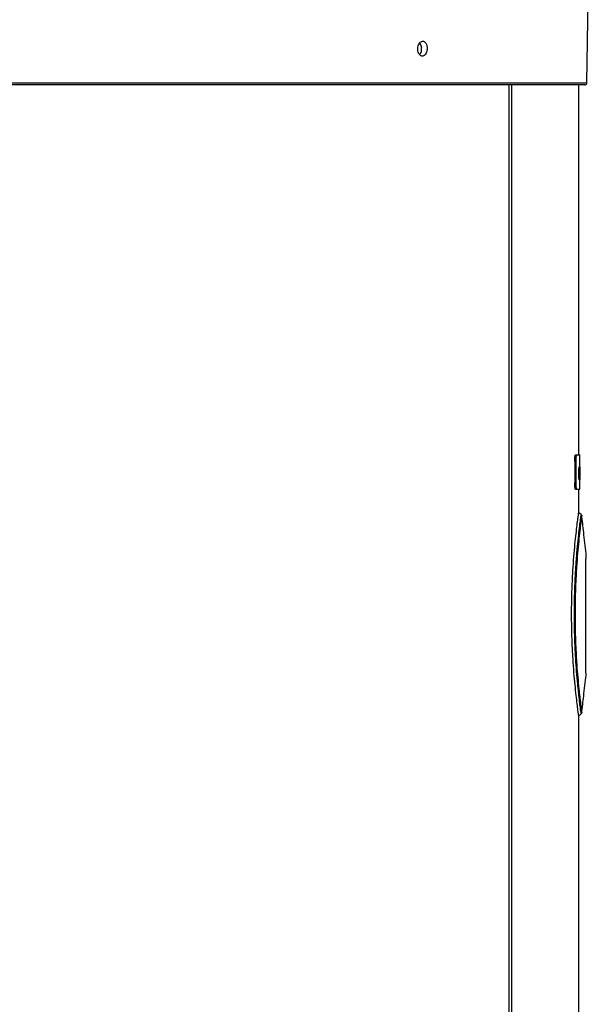
# Model space of a CAD drawing. Units: millimetres. Extents: x -347 to 347, y -12 to 1732.
# Drawn here: x 81 to 347, y 790 to 1252 of the extents above; entities that cross this region are included whole.
import ezdxf

# ---------------------------------------------------------------- set-up
doc = ezdxf.new("R2010")
doc.units = ezdxf.units.MM

msp = doc.modelspace()

# ---------------------------------------------------------------- linework, layer by layer
at = {"color": 7, "linetype": 'Continuous', "lineweight": 25}
for p, q in [((346.32, 1221.98), (347, 1261)), ((-346.32, 1221.98), (346.32, 1221.98)), ((345.32, 1221), (-345.32, 1221)), ((309.77, 1221), (309.77, 22)), ((309.91, 21.7), (309.91, 1221)), ((311.04, 1221), (311.04, 22)), ((342.5, 1047.61), (342.5, 1221)), ((340.96, 1047.61), (343, 1047.61)), ((343, 1042.05), (343, 1047.61)), ((341.16, 1044.61), (340.66, 1044.61)), ((340.66, 1044.61), (340.66, 1034.61)), ((341.16, 1044.61), (341.16, 1034.61)), ((342.59, 1039.01), (342.69, 1039.01)), ((342.6, 1040.53), (342.7, 1040.53)), ((342.67, 1041.89), (342.77, 1041.89)), ((342.69, 1039.01), (342.7, 1040.53)), ((342.72, 1042.12), (342.82, 1042.12)), ((342.77, 1041.89), (342.82, 1042.12)), ((342.78, 1039.07), (342.88, 1039.07)), ((342.85, 1042.05), (343.1, 1042.05)), ((342.95, 1042.05), (342.95, 1038.86)), ((342.96, 1037.34), (342.95, 1038.86)), ((342.99, 1042.05), (342.99, 1038.79)), ((342.99, 1038.79), (342.99, 1037.78)), ((343.04, 1042.05), (343.04, 1038.72)), ((343.06, 1042.05), (343.06, 1038.91)), ((343.09, 1041.05), (343.06, 1041.05)), ((343.07, 1042.05), (343.07, 1041.05)), ((343.09, 1041.05), (343.09, 1036.05)), ((343.1, 1041.05), (343.1, 1042.05)), ((343.1, 1041.05), (343.1, 1041.05)), ((343.1, 1041.05), (343.1, 1036.05)), ((343.1, 1041.05), (343.1, 1036.05)), ((340.66, 1034.61), (341.16, 1034.61)), ((342.72, 1035.97), (342.82, 1035.97)), ((342.92, 1035.97), (343.02, 1035.97)), ((343, 1031.61), (343, 1035.97)), ((343.1, 1036.05), (343.09, 1036.05)), ((340.96, 1031.61), (343, 1031.61)), ((342.5, 1020.5), (342.5, 1031.61)), ((342.5, 328.07), (342.5, 925.75)), ((343.67, 926.38), (343.67, 926.38))]:
    msp.add_line(p, q, dxfattribs=at)
at = {"color": 7, "linetype": 'Continuous', "lineweight": 25, "flags": 128}
for points in [[(343.7, 1019.77), (343.1, 1020.14), (342.5, 1020.5)], [(342.5, 925.5), (343.1, 925.86), (343.7, 926.23)]]:
    msp.add_lwpolyline(points, dxfattribs=at)
at = {"color": 7, "linetype": 'Continuous', "lineweight": 25}
msp.add_arc((345.32, 1222), 1, 270, 359, dxfattribs=at)
for points, knots in [([(271.53, 1237.64), (271.54, 1238.03), (271.55, 1238.83), (271.26, 1239.93), (270.77, 1240.81), (270.12, 1241.38), (269.38, 1241.57), (268.63, 1241.35), (267.97, 1240.76), (267.45, 1239.85), (267.16, 1238.74), (267.11, 1237.54), (267.32, 1236.4), (267.76, 1235.43), (268.38, 1234.76), (269.1, 1234.45), (269.85, 1234.54), (270.55, 1235.02), (271.1, 1235.84), (271.43, 1236.77), (271.5, 1237.4), (271.53, 1237.64)], [0, 0, 0, 0, 0.053701, 0.107403, 0.161107, 0.214806, 0.268487, 0.322154, 0.375821, 0.429503, 0.483201, 0.536906, 0.590605, 0.644295, 0.69798, 0.751662, 0.805345, 0.859028, 0.912711, 0.966394, 1, 1, 1, 1]), ([(268.9, 1237.63), (268.9, 1238.02), (268.89, 1238.81), (268.58, 1239.93), (268.22, 1240.48), (268.04, 1240.75)], [0, 0, 0, 0, 0.333996, 0.667994, 1, 1, 1, 1]), ([(268.04, 1235.2), (268.2, 1235.41), (268.55, 1235.87), (268.82, 1236.76), (268.88, 1237.38), (268.9, 1237.63)], [0, 0, 0, 0, 0.339636, 0.745616, 1, 1, 1, 1]), ([(340.66, 1044.61), (340.67, 1044.95), (340.67, 1045.63), (340.73, 1046.52), (340.8, 1047.2), (340.89, 1047.56), (340.94, 1047.6), (340.96, 1047.61)], [0, 0, 0, 0, 0.214692, 0.429384, 0.644076, 0.858764, 1, 1, 1, 1]), ([(341.46, 1047.61), (341.42, 1047.58), (341.36, 1047.51), (341.27, 1047), (341.2, 1046.24), (341.17, 1045.39), (341.16, 1044.83), (341.16, 1044.61)], [0, 0, 0, 0, 0.214692, 0.429383, 0.644071, 0.85876, 1, 1, 1, 1]), ([(342.59, 1039.01), (342.59, 1039.14), (342.59, 1039.4), (342.59, 1039.92), (342.6, 1040.29), (342.6, 1040.53)], [0, 0, 0, 0, 0.25259, 0.505282, 1, 1, 1, 1]), ([(342.72, 1035.97), (342.7, 1036), (342.67, 1036.06), (342.63, 1036.61), (342.61, 1037.28), (342.59, 1038.12), (342.59, 1038.7), (342.59, 1039.01)], [0, 0, 0, 0, 0.265499, 0.445776, 0.626122, 0.804972, 1, 1, 1, 1]), ([(342.6, 1040.53), (342.61, 1040.68), (342.62, 1040.97), (342.63, 1041.48), (342.65, 1041.72), (342.67, 1041.89)], [0, 0, 0, 0, 0.263361, 0.512111, 1, 1, 1, 1]), ([(342.67, 1041.89), (342.67, 1041.93), (342.68, 1042), (342.7, 1042.1), (342.71, 1042.11), (342.72, 1042.12)], [0, 0, 0, 0, 0.251668, 0.503386, 1, 1, 1, 1]), ([(342.82, 1035.97), (342.8, 1036), (342.78, 1036.04), (342.75, 1036.42), (342.73, 1036.8), (342.71, 1037.29), (342.69, 1038.02), (342.69, 1038.61), (342.69, 1039.01)], [0, 0, 0, 0, 0.248285, 0.373816, 0.498836, 0.623865, 0.749305, 1, 1, 1, 1]), ([(342.7, 1040.53), (342.71, 1040.82), (342.73, 1041.38), (342.75, 1041.72), (342.77, 1041.89)], [0, 0, 0, 0, 0.5011071, 1, 1, 1, 1]), ([(342.82, 1041.12), (342.81, 1041.1), (342.79, 1041.07), (342.77, 1040.77), (342.76, 1040.37), (342.75, 1039.79), (342.75, 1039.33), (342.75, 1039.05)], [0, 0, 0, 0, 0.2203944, 0.3863247, 0.5519669, 0.7209982, 1, 1, 1, 1]), ([(342.75, 1039.05), (342.75, 1038.74), (342.75, 1038.25), (342.76, 1037.61), (342.78, 1037.21), (342.8, 1037), (342.81, 1036.98), (342.82, 1036.97)], [0, 0, 0, 0, 0.30014, 0.489842, 0.680186, 0.860881, 1, 1, 1, 1]), ([(342.78, 1039.07), (342.78, 1039.37), (342.78, 1039.85), (342.77, 1040.38), (342.77, 1040.54), (342.77, 1040.57)], [0, 0, 0, 0, 0.5676273, 0.907446, 1, 1, 1, 1]), ([(342.77, 1037.54), (342.77, 1037.61), (342.78, 1037.83), (342.78, 1038.37), (342.78, 1038.82), (342.78, 1039.07)], [0, 0, 0, 0, 0.153907, 0.548221, 1, 1, 1, 1]), ([(342.82, 1042.12), (342.83, 1042.09), (342.86, 1042.04), (342.88, 1041.66), (342.9, 1041.27), (342.91, 1040.78), (342.92, 1040.04), (342.92, 1039.44), (342.92, 1039.04)], [0, 0, 0, 0, 0.247793, 0.373362, 0.498508, 0.623588, 0.749067, 1, 1, 1, 1]), ([(342.88, 1039.07), (342.88, 1039.37), (342.88, 1039.86), (342.87, 1040.48), (342.86, 1040.87), (342.84, 1041.09), (342.83, 1041.11), (342.82, 1041.12)], [0, 0, 0, 0, 0.3031262, 0.4845973, 0.6670617, 0.836058, 1, 1, 1, 1]), ([(342.82, 1036.97), (342.83, 1036.99), (342.84, 1037.02), (342.86, 1037.33), (342.87, 1037.76), (342.88, 1038.36), (342.88, 1038.82), (342.88, 1039.07)], [0, 0, 0, 0, 0.213502, 0.380449, 0.547008, 0.758121, 1, 1, 1, 1]), ([(342.92, 1039.04), (342.92, 1038.64), (342.92, 1038.05), (342.91, 1037.32), (342.9, 1036.83), (342.88, 1036.43), (342.86, 1036.05), (342.84, 1036), (342.82, 1035.97)], [0, 0, 0, 0, 0.248653, 0.374066, 0.499365, 0.624816, 0.749768, 1, 1, 1, 1]), ([(343.06, 1038.91), (343.06, 1038.54), (343.06, 1037.99), (343.06, 1037.26), (343.05, 1036.75), (343.05, 1036.36), (343.04, 1036.01), (343.02, 1035.99), (343.02, 1035.97)], [0, 0, 0, 0, 0.250848, 0.376552, 0.500473, 0.625027, 0.750158, 1, 1, 1, 1]), ([(343.02, 1036.97), (343.02, 1036.98), (343.03, 1036.99), (343.03, 1037.22), (343.04, 1037.47), (343.04, 1037.78), (343.04, 1038.2), (343.04, 1038.51), (343.04, 1038.72)], [0, 0, 0, 0, 0.249427, 0.37458, 0.499324, 0.623256, 0.749533, 1, 1, 1, 1]), ([(340.96, 1031.61), (340.93, 1031.65), (340.86, 1031.71), (340.77, 1032.23), (340.7, 1032.99), (340.67, 1033.83), (340.66, 1034.39), (340.66, 1034.61)], [0, 0, 0, 0, 0.214692, 0.429383, 0.644071, 0.85876, 1, 1, 1, 1]), ([(341.16, 1034.61), (341.16, 1034.28), (341.17, 1033.6), (341.22, 1032.7), (341.3, 1032.02), (341.38, 1031.66), (341.44, 1031.63), (341.46, 1031.61)], [0, 0, 0, 0, 0.214692, 0.429384, 0.644076, 0.858764, 1, 1, 1, 1]), ([(343.02, 1035.97), (343.01, 1035.97), (343, 1035.98), (342.98, 1036.19), (342.97, 1036.59), (342.96, 1036.99), (342.96, 1037.23), (342.96, 1037.34)], [0, 0, 0, 0, 0.253039, 0.5014437, 0.7500229, 0.8746264, 1, 1, 1, 1]), ([(342.99, 1037.78), (342.99, 1037.66), (342.99, 1037.47), (342.99, 1037.27), (343, 1037.1), (343.01, 1036.99), (343.01, 1036.97), (343.02, 1036.97)], [0, 0, 0, 0, 0.24811, 0.373335, 0.498906, 0.749327, 1, 1, 1, 1]), ([(342.49, 925.58), (342.48, 925.63), (342.47, 925.73), (342.25, 927.31), (341.9, 929.98), (341.45, 933.74), (340.93, 938.45), (340.41, 944.01), (339.93, 950.29), (339.54, 957.12), (339.27, 964.36), (339.16, 971.81), (339.22, 979.3), (339.44, 986.62), (339.79, 993.6), (340.25, 1000.08), (340.77, 1005.88), (341.29, 1010.87), (341.77, 1014.93), (342.16, 1017.99), (342.41, 1019.84), (342.52, 1020.63), (342.49, 1020.45), (342.49, 1020.42)], [0, 0, 0, 0, 0.042101, 0.0921, 0.142099, 0.1921, 0.2421, 0.292101, 0.342101, 0.392101, 0.4421, 0.4921, 0.542099, 0.592098, 0.642098, 0.692098, 0.742098, 0.792099, 0.842099, 0.892099, 0.942098, 0.992098, 1, 1, 1, 1]), ([(343.67, 926.38), (343.67, 926.36), (343.68, 926.3), (343.51, 927.54), (343.21, 929.81), (342.84, 932.9), (342.47, 936.15), (342.07, 940.01), (341.66, 944.49), (341.19, 950.77), (340.8, 957.69), (340.54, 965.19), (340.46, 972.95), (340.54, 980.71), (340.8, 988.25), (341.2, 995.36), (341.7, 1001.88), (342.24, 1007.63), (342.76, 1012.43), (343.21, 1016.14), (343.53, 1018.57), (343.69, 1019.76), (343.68, 1019.65), (343.67, 1019.62)], [0, 0, 0, 0, 0.027898, 0.080986, 0.127085, 0.173184, 0.218798, 0.241559, 0.292218, 0.341638, 0.393838, 0.446039, 0.498983, 0.551927, 0.604269, 0.656893, 0.709828, 0.762998, 0.816463, 0.869928, 0.922652, 0.97538, 1, 1, 1, 1]), ([(343.85, 1019.59), (343.85, 1019.6), (343.83, 1019.64), (343.79, 1019.67), (343.76, 1019.7)], [0, 0, 0, 0, 0.14888, 1, 1, 1, 1]), ([(343.91, 1019.25), (343.91, 1019.28), (343.93, 1019.39), (343.77, 1018.21), (343.46, 1015.81), (343.02, 1012.14), (342.51, 1007.39), (341.97, 1001.65), (341.49, 995.18), (341.09, 988.13), (340.84, 980.69), (340.75, 972.98), (340.84, 965.29), (341.09, 957.81), (341.47, 950.94), (341.93, 944.72), (342.34, 940.27), (342.73, 936.45), (343.09, 933.24), (343.46, 930.16), (343.75, 927.91), (343.92, 926.67), (343.91, 926.73), (343.91, 926.75)], [0, 0, 0, 0, 0.025748, 0.07844, 0.131126, 0.183802, 0.237978, 0.291098, 0.343976, 0.396537, 0.448811, 0.500925, 0.554557, 0.606688, 0.658822, 0.708186, 0.758793, 0.781534, 0.827107, 0.872692, 0.919237, 0.972286, 1, 1, 1, 1]), ([(345.95, 1001.52), (345.58, 1004.8), (344.9, 1010.81), (344.22, 1016.82), (343.91, 1019.55)], [0, 0, 0, 0, 0.544866, 1, 1, 1, 1]), ([(345.93, 944.45), (345.93, 944.43), (345.93, 944.35), (345.93, 945.05), (345.91, 946.39), (345.9, 948.05), (345.89, 950), (345.87, 952.66), (345.85, 956.36), (345.83, 960.56), (345.82, 965.09), (345.81, 969.88), (345.81, 974.7), (345.82, 979.52), (345.84, 984.11), (345.86, 988.42), (345.88, 992.25), (345.9, 995.57), (345.92, 998.22), (345.93, 1000.21), (345.93, 1001.32), (345.94, 1001.78), (345.93, 1001.64), (345.93, 1001.64)], [0, 0, 0, 0, 0.0205423, 0.0737644, 0.1285197, 0.1667461, 0.1962174, 0.2491026, 0.3035252, 0.3564444, 0.41092, 0.4636953, 0.5180212, 0.5707233, 0.6249665, 0.6776553, 0.7318709, 0.7846568, 0.8389576, 0.8919252, 0.946404, 0.9995444, 1, 1, 1, 1]), ([(343.91, 926.45), (344.22, 929.18), (344.9, 935.19), (345.58, 941.2), (345.95, 944.48)], [0, 0, 0, 0, 0.455244, 1, 1, 1, 1]), ([(343.74, 926.28), (343.75, 926.29), (343.8, 926.32), (343.84, 926.37), (343.86, 926.41), (343.86, 926.41)], [0, 0, 0, 0, 0.252821, 0.988082, 1, 1, 1, 1])]:
    msp.add_open_spline(points, degree=3, knots=knots, dxfattribs=at)

doc.saveas('drawing.dxf')
